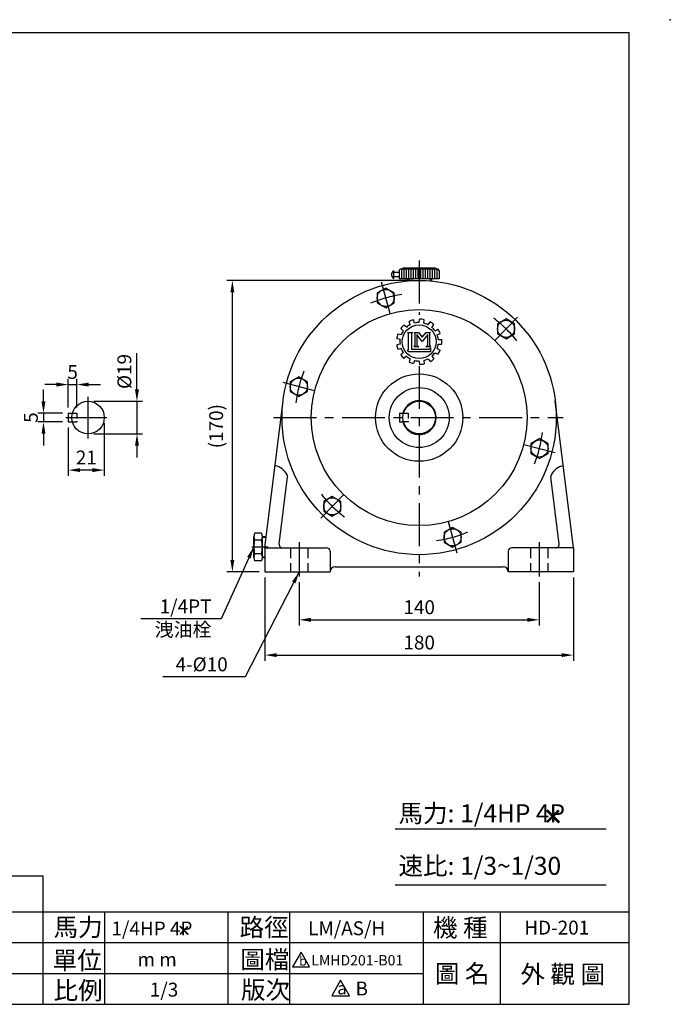
# Model space of a CAD drawing. Extents: x 10 to 814, y 10 to 595.
# Drawn here: x 434 to 814, y 20 to 595 of the extents above; entities that cross this region are included whole.
import ezdxf

# ---------------------------------------------------------------- set-up
doc = ezdxf.new("R2010")
doc.units = 0
doc.header["$LTSCALE"] = 20
doc.header["$MEASUREMENT"] = 0
doc.header["$PDSIZE"] = 10
for name, pattern in [('CENTER', [2, 1.25, -0.25, 0.25, -0.25]), ('CENTER2', [28.575, 19.05, -3.175, 3.175, -3.175]), ('HIDDEN', [0.45, 0.3, -0.15])]:
    doc.linetypes.add(name, pattern=pattern)
doc.layers.get('Defpoints').update_dxf_attribs({"linetype": 'CONTINUOUS'})
for name, color, linetype in [('BORDER', 5, 'CONTINUOUS'), ('CENTER', 6, 'CENTER'), ('DIM', 3, 'CONTINUOUS'), ('HACHURE', 1, 'CONTINUOUS'), ('HIDDEN', 4, 'HIDDEN'), ('MAIN', 7, 'CONTINUOUS')]:
    doc.layers.add(name, color=color, linetype=linetype)
doc.styles.add('CHINA', font='ROMANC', dxfattribs={"bigfont": 'CHINA'})
doc.styles.add('ST', font='TXT', dxfattribs={"height": 13.5})
doc.dimstyles.new('CHINA', dxfattribs={"dimscale": 3, "dimtxt": 2.7, "dimasz": 2.3, "dimexe": 1.5, "dimexo": 1.5, "dimgap": 1.5, "dimtad": 1, "dimdsep": 46, "dimtxsty": 'Standard', "dimcen": 0, "dimclrd": 256, "dimclre": 256, "dimclrt": 256, "dimadec": 0, "dimazin": 0, "dimtm": 0.02, "dimtfac": 0.7, "dimtmove": 2, "dimatfit": 3, "dimfxl": 0, "dimtolj": 1, "dimarcsym": 0})

# ---------------------------------------------------------------- blocks, each defined once
blk = doc.blocks.new('*D17')
at = {"layer": 'Defpoints', "color": 0}
for p in [(462.7, 365.33), (448.2, 360.33), (462.7, 360.33)]:
    blk.add_point(p, dxfattribs=at)
at = {"layer": 'DIM', "lineweight": -2}
for p, q in [((448.2, 372.23), (448.2, 379.13)), ((459.4, 365.33), (444.9, 365.33)), ((448.2, 365.33), (448.2, 360.33)), ((459.4, 360.33), (444.9, 360.33)), ((448.2, 353.43), (448.2, 346.53))]:
    blk.add_line(p, q, dxfattribs=at)
at = {"layer": 'DIM'}
for points in [[(447.05, 372.23), (449.35, 372.23), (448.2, 365.33)], [(447.05, 353.43), (449.35, 353.43), (448.2, 360.33)]]:
    blk.add_solid(points, dxfattribs=at)
at = {"layer": 'DIM', "insert": (440.85, 362.83), "char_height": 8.1, "attachment_point": 5, "rotation": 90, "style": 'CHINA'}
blk.add_mtext('\\A1;5', dxfattribs=at)
blk = doc.blocks.new('*D18')
at = {"layer": 'Defpoints', "color": 0}
for p in [(467.7, 382.1), (462.7, 365.33), (467.7, 365.33)]:
    blk.add_point(p, dxfattribs=at)
at = {"layer": 'DIM', "lineweight": -2}
for p, q in [((462.7, 368.63), (462.7, 385.4)), ((467.7, 368.63), (467.7, 385.4)), ((455.8, 382.1), (448.9, 382.1)), ((462.7, 382.1), (467.7, 382.1)), ((474.6, 382.1), (481.5, 382.1))]:
    blk.add_line(p, q, dxfattribs=at)
at = {"layer": 'DIM'}
for points in [[(455.8, 383.25), (455.8, 380.95), (462.7, 382.1)], [(474.6, 383.25), (474.6, 380.95), (467.7, 382.1)]]:
    blk.add_solid(points, dxfattribs=at)
at = {"layer": 'DIM', "insert": (465.2, 389.45), "char_height": 8.1, "attachment_point": 5, "style": 'CHINA'}
blk.add_mtext('\\A1;5', dxfattribs=at)
blk = doc.blocks.new('*D19')
at = {"layer": 'Defpoints', "color": 0}
for p in [(474.2, 372.33), (474.2, 353.33), (502.76, 353.33)]:
    blk.add_point(p, dxfattribs=at)
at = {"layer": 'DIM', "lineweight": -2}
for p, q in [((502.76, 379.23), (502.76, 386.13)), ((477.5, 372.33), (506.06, 372.33)), ((502.76, 372.33), (502.76, 353.33)), ((477.5, 353.33), (506.06, 353.33)), ((502.76, 346.43), (502.76, 339.53))]:
    blk.add_line(p, q, dxfattribs=at)
at = {"layer": 'DIM'}
for points in [[(501.61, 379.23), (503.91, 379.23), (502.76, 372.33)], [(501.61, 346.43), (503.91, 346.43), (502.76, 353.33)]]:
    blk.add_solid(points, dxfattribs=at)
at = {"layer": 'DIM', "insert": (495.41, 389.74), "char_height": 8.1, "attachment_point": 5, "rotation": 90, "style": 'CHINA'}
blk.add_mtext('\\A1;%%c19', dxfattribs=at)
blk = doc.blocks.new('*D20')
at = {"layer": 'Defpoints', "color": 0}
for p in [(483.7, 362.83), (462.7, 360.33), (462.7, 332.18)]:
    blk.add_point(p, dxfattribs=at)
at = {"layer": 'DIM', "lineweight": -2}
for p, q in [((462.7, 357.03), (462.7, 328.88)), ((483.7, 359.53), (483.7, 328.88)), ((476.8, 332.18), (469.6, 332.18))]:
    blk.add_line(p, q, dxfattribs=at)
at = {"layer": 'DIM'}
for points in [[(469.6, 333.33), (469.6, 331.03), (462.7, 332.18)], [(476.8, 333.33), (476.8, 331.03), (483.7, 332.18)]]:
    blk.add_solid(points, dxfattribs=at)
at = {"layer": 'DIM', "insert": (473.2, 339.53), "char_height": 8.1, "attachment_point": 5, "style": 'CHINA'}
blk.add_mtext('\\A1;21', dxfattribs=at)
blk = doc.blocks.new('*D21')
at = {"layer": 'Defpoints', "color": 0}
for p in [(597.44, 270.09), (737.44, 270.09), (737.44, 244.84)]:
    blk.add_point(p, dxfattribs=at)
at = {"layer": 'DIM', "lineweight": -2}
for p, q in [((597.44, 266.79), (597.44, 241.54)), ((737.44, 266.79), (737.44, 241.54)), ((604.34, 244.84), (730.54, 244.84))]:
    blk.add_line(p, q, dxfattribs=at)
at = {"layer": 'DIM'}
for points in [[(604.34, 245.99), (604.34, 243.69), (597.44, 244.84)], [(730.54, 245.99), (730.54, 243.69), (737.44, 244.84)]]:
    blk.add_solid(points, dxfattribs=at)
at = {"layer": 'DIM', "insert": (667.44, 252.19), "char_height": 8.1, "attachment_point": 5, "style": 'CHINA'}
blk.add_mtext('\\A1;140', dxfattribs=at)
blk = doc.blocks.new('*D22')
at = {"layer": 'Defpoints', "color": 0}
for p in [(577.44, 272.83), (757.44, 272.83), (757.44, 224.25)]:
    blk.add_point(p, dxfattribs=at)
at = {"layer": 'DIM', "lineweight": -2}
for p, q in [((577.44, 269.53), (577.44, 220.95)), ((757.44, 269.53), (757.44, 220.95)), ((584.34, 224.25), (750.54, 224.25))]:
    blk.add_line(p, q, dxfattribs=at)
at = {"layer": 'DIM'}
for points in [[(584.34, 225.4), (584.34, 223.1), (577.44, 224.25)], [(750.54, 225.4), (750.54, 223.1), (757.44, 224.25)]]:
    blk.add_solid(points, dxfattribs=at)
at = {"layer": 'DIM', "insert": (667.44, 231.6), "char_height": 8.1, "attachment_point": 5, "style": 'CHINA'}
blk.add_mtext('\\A1;180', dxfattribs=at)
blk = doc.blocks.new('*D23')
at = {"layer": 'Defpoints', "color": 0}
for p in [(558.44, 442.83), (667.44, 442.83), (577.44, 272.83)]:
    blk.add_point(p, dxfattribs=at)
at = {"layer": 'DIM', "lineweight": -2}
for p, q in [((664.14, 442.83), (555.14, 442.83)), ((558.44, 279.73), (558.44, 435.93)), ((574.14, 272.83), (555.14, 272.83))]:
    blk.add_line(p, q, dxfattribs=at)
at = {"layer": 'DIM'}
for points in [[(557.29, 435.93), (559.59, 435.93), (558.44, 442.83)], [(557.29, 279.73), (559.59, 279.73), (558.44, 272.83)]]:
    blk.add_solid(points, dxfattribs=at)
at = {"layer": 'DIM', "insert": (548.96, 357.83), "char_height": 8.1, "attachment_point": 5, "rotation": 90, "style": 'CHINA'}
blk.add_mtext('\\A1;(170)', dxfattribs=at)
blk = doc.blocks.new('3-02')
at = {"layer": 'HACHURE'}
for p, q in [((-1.31, 2.49), (-1.48, 2.95)), ((-0.67, 2.73), (-0.85, 3.19)), ((0, 2.81), (0.06, 3.3)), ((0.67, 2.73), (0.73, 3.22)), ((1.31, 2.49), (1.59, 2.89)), ((-2.32, 1.6), (-2.68, 1.92)), ((-1.86, 2.11), (-2.23, 2.43)), ((1.87, 2.1), (2.14, 2.51)), ((2.31, 1.6), (2.75, 1.83)), ((-2.79, 0.34), (-3.27, 0.46)), ((-2.63, 1), (-3.11, 1.12)), ((-1.58, 1.22), (-1.72, 1.35)), ((-1.72, 1.35), (-0.94, 1.35)), ((-1.58, -1.18), (-1.58, 1.22)), ((-0.94, 1.35), (-1.11, 1.21)), ((-1.11, 1.21), (-1.11, -1.06)), ((-0.6, 1.21), (-0.73, 1.34)), ((-0.73, 1.34), (-0.09, 1.34)), ((-0.6, -0.52), (-0.6, 1.21)), ((0.46, 0.02), (-0.33, 1.04)), ((-0.33, 1.04), (-0.33, -0.48)), ((-0.09, 1.34), (0.46, 0.69)), ((0.46, 0.69), (1.02, 1.35)), ((1.26, 1.07), (0.46, 0.02)), ((1.02, 1.35), (1.64, 1.35)), ((1.26, -0.49), (1.26, 1.07)), ((1.64, 1.35), (1.52, 1.21)), ((1.52, 1.21), (1.52, -0.52)), ((2.63, 1), (3.06, 1.22)), ((2.79, 0.34), (3.28, 0.34)), ((-2.79, -0.34), (-3.27, -0.46)), ((-2.63, -1), (-3.11, -1.12)), ((-1.7, -1.24), (-1.58, -1.18)), ((-1.5, -1.46), (-1.7, -1.24)), ((-1.11, -1.06), (1.47, -1.06)), ((-0.72, -0.73), (-0.6, -0.52)), ((-0.04, -0.73), (-0.72, -0.73)), ((-0.33, -0.48), (-0.04, -0.73)), ((0.98, -0.72), (1.26, -0.49)), ((1.65, -0.72), (0.98, -0.72)), ((1.47, -1.06), (1.66, -0.87)), ((1.52, -0.52), (1.65, -0.72)), ((1.66, -0.87), (1.66, -1.46)), ((2.63, -1), (3.06, -1.22)), ((2.79, -0.34), (3.28, -0.34)), ((-2.32, -1.6), (-2.68, -1.92)), ((-1.86, -2.11), (-2.23, -2.43)), ((1.66, -1.46), (-1.5, -1.46)), ((-1.31, -2.49), (-1.48, -2.95)), ((-0.67, -2.73), (-0.85, -3.19)), ((0, -2.81), (0.06, -3.3)), ((0.67, -2.73), (0.73, -3.22)), ((1.31, -2.49), (1.59, -2.89)), ((1.87, -2.1), (2.14, -2.51)), ((2.31, -1.6), (2.75, -1.83))]:
    blk.add_line(p, q, dxfattribs=at)
blk.add_circle((0, 0), 2.46, dxfattribs=at)
for radius, start, end in [(3.3, 104.8607, 116.6778), (3.3, 77.1684, 88.9855), (3.3, 49.4761, 61.2932), (3.3, 132.553, 144.3701), (2.81, 145.3983, 159.2171), (2.81, 117.706, 131.5248), (2.81, 90.0137, 103.8325), (2.81, 62.3214, 76.1402), (2.81, 34.6291, 48.4479), (3.3, 21.7837, 33.6009), (3.3, 160.2453, 172.0624), (2.81, 173.0906, 186.9094), (2.81, 6.9368, 20.7555), (3.3, 354.0914, 5.9086), (3.3, 187.9376, 199.7547), (2.81, 200.7829, 214.6017), (2.81, 339.2445, 353.0632), (3.3, 326.3991, 338.2163), (3.3, 215.6299, 227.447), (2.81, 228.4752, 242.294), (2.81, 256.1675, 269.9863), (2.81, 283.8598, 297.6786), (3.3, 298.7068, 310.5239), (2.81, 311.5521, 325.3709), (3.3, 243.3222, 255.1393), (3.3, 271.0145, 282.8316)]:
    blk.add_arc((0, 0), radius, start, end, dxfattribs=at)
blk = doc.blocks.new('ED')
at = {"layer": 'DIM'}
blk.add_lwpolyline([(0, 3), (-1.73, 0), (1.73, 0)], close=True, dxfattribs=at)
at = {"layer": 'DIM', "style": 'ST'}
blk.add_text('a ', height=2.4, dxfattribs=at).set_placement((-0.65, 0.26))
blk = doc.blocks.new('A$C71A141A0')
at = {"layer": 'CENTER'}
blk.add_line((16.2, 9.8), (16.2, 0), dxfattribs=at)
at = {"layer": 'HACHURE', "color": 1}
for p, q in [((5.83, 7.68), (5.83, 2.15)), ((7.21, 7.68), (7.21, 2.15)), ((8.59, 7.68), (8.59, 2.15)), ((9.97, 7.68), (9.97, 2.15)), ((11.36, 7.68), (11.36, 2.15)), ((12.74, 7.68), (12.74, 2.15)), ((14.12, 7.68), (14.12, 2.15)), ((15.5, 7.68), (15.5, 2.15)), ((16.89, 7.68), (16.89, 2.15)), ((18.27, 7.68), (18.27, 2.15)), ((19.65, 7.68), (19.65, 2.15)), ((21.03, 7.68), (21.03, 2.15)), ((22.42, 7.68), (22.42, 2.15)), ((23.8, 7.68), (23.8, 2.15)), ((25.18, 7.68), (25.18, 2.15)), ((26.56, 7.68), (26.56, 2.15)), ((15.5, 2.51), (15.5, 2.15)), ((16.89, 2.51), (16.89, 2.15))]:
    blk.add_line(p, q, dxfattribs=at)
at = {"layer": 'MAIN'}
for p, q in [((1.45, 2.32), (1.45, 6.82)), ((4.45, 5.87), (1.45, 5.87)), ((4.45, 6.99), (5.14, 7.68)), ((27.25, 7.68), (5.14, 7.68)), ((25.53, 8.37), (6.86, 8.37)), ((27.95, 6.99), (27.25, 7.68)), ((4.45, 3.27), (1.45, 3.27)), ((27.95, 2.15), (4.45, 2.15)), ((9.95, 2.15), (9.95, 0.91)), ((22.45, 2.15), (22.45, 0.91))]:
    blk.add_line(p, q, dxfattribs=at)
at = {"layer": 'MAIN', "color": 7}
for p, q in [((4.45, 6.99), (4.45, 2.15)), ((27.95, 6.99), (27.95, 2.15))]:
    blk.add_line(p, q, dxfattribs=at)
at = {"layer": 'MAIN', "color": 1}
for p, q in [((8.95, 2.15), (8.95, 0.82)), ((23.45, 2.15), (23.45, 0.82))]:
    blk.add_line(p, q, dxfattribs=at)
at = {"layer": 'MAIN'}
for centre, radius, start, end in [((2.47, 4.57), 2.47, 114.56527, 245.43473), ((6.86, 7.68), 0.691, 90, 180), ((25.53, 7.68), 0.691, 0, 90)]:
    blk.add_arc(centre, radius, start, end, dxfattribs=at)
blk = doc.blocks.new('A$C768F6099')
at = {"layer": 'MAIN'}
for p, q in [((0, 2.02), (0, 14.15)), ((4.51, 16.17), (0.49, 16.17)), ((4.51, 12.12), (0.49, 12.12)), ((5, 2.02), (5, 14.15)), ((5, 13.83), (7.27, 13.83)), ((4.51, 4.04), (0.49, 4.04)), ((4.51, 0), (0.49, 0)), ((5, 2.33), (6.5, 2.33))]:
    blk.add_line(p, q, dxfattribs=at)
at = {"layer": 'MAIN', "color": 1}
for p, q in [((5, 14.23), (7.32, 14.23)), ((5, 1.93), (6.5, 1.93))]:
    blk.add_line(p, q, dxfattribs=at)
at = {"layer": 'MAIN'}
for centre, radius, start, end in [((4.44, 14.15), 4.44, 152.95016, 207.04984), ((17.05, 8.08), 17.05, 166.28402, 193.71598), ((0.56, 14.15), 4.44, 332.95016, 27.04984), ((-12.05, 8.08), 17.05, 346.28402, 13.71598), ((4.44, 2.02), 4.44, 152.95016, 207.04984), ((0.56, 2.02), 4.44, 332.95016, 27.04984)]:
    blk.add_arc(centre, radius, start, end, dxfattribs=at)
blk = doc.blocks.new('new block')
at = {"layer": 'DIM'}
for p, q in [((4.52, 5.23), (2.03, 0.91)), ((7.02, 0.91), (4.52, 5.23)), ((2.03, 0.91), (7.02, 0.91))]:
    blk.add_line(p, q, dxfattribs=at)
at = {"layer": 'DIM', "style": 'ST'}
blk.add_text('b', height=2.7, dxfattribs=at).set_placement((3.97, 1.28))
blk = doc.blocks.new('修改記號-b')
at = {"layer": 'MAIN'}
blk.add_blockref('new block', (-4.52, -0.91), dxfattribs=at)

msp = doc.modelspace()

# ---------------------------------------------------------------- linework, layer by layer
at = {"layer": 'BORDER'}
for p, q in [((13, 587.5), (790, 587.5)), ((790, 20.5), (790, 587.5)), ((13, 74.5), (790, 74.5)), ((13, 20.5), (790, 20.5))]:
    msp.add_line(p, q, dxfattribs=at)
at = {"layer": 'CENTER'}
for p, q in [((667.444, 454.404), (667.444, 422.744)), ((650.502, 423.512), (645.393, 441.812)), ((711.523, 407.844), (724.816, 421.419)), ((667.444, 392.879), (667.444, 270.091)), ((606.423, 378.5), (588.02, 383.225)), ((474.198, 350.585), (474.198, 374.966)), ((461.206, 362.833), (485.161, 362.833)), ((582.489, 362.833), (751.416, 362.833)), ((728.465, 347.165), (746.868, 342.44)), ((623.365, 317.821), (610.072, 304.246)), ((684.386, 302.153), (689.495, 283.853)), ((597.444, 290.2), (597.444, 270.091)), ((737.444, 290.2), (737.444, 270.091))]:
    msp.add_line(p, q, dxfattribs=at)
at = {"layer": 'CENTER', "linetype": 'CENTER2', "ltscale": 0.3}
msp.add_line((569.702, 287.333), (579.387, 287.333), dxfattribs=at)
at = {"layer": 'CENTER'}
for start, end in [(98.086896, 113.113104), (38.086896, 53.113104), (158.086896, 173.113104), (338.086896, 353.113104), (218.086896, 233.113104), (278.086896, 293.113104)]:
    msp.add_arc((667.444, 362.833), 72.5, start, end, dxfattribs=at)
at = {"layer": 'DIM'}
for p, q in [((502.761, 386.133), (502.761, 400.494)), ((653.498, 122.9), (776.528, 122.9)), ((653.498, 90.168), (776.528, 90.168)), ((448, 20.5), (448, 74.5)), ((484, 20.5), (484, 74.5)), ((556, 20.5), (556, 74.5)), ((556, 20.5), (556, 74.5)), ((592, 20.5), (592, 74.5)), ((670, 20.5), (670, 74.5)), ((715, 20.5), (715, 74.5)), ((220, 56.5), (790, 56.5)), ((544, 56.5), (658, 56.5)), ((220, 38.5), (670, 38.5))]:
    msp.add_line(p, q, dxfattribs=at)
msp.add_circle((474.198, 362.833), 9.5, dxfattribs=at)
at = {"layer": 'HACHURE'}
for centre in [(647.947, 432.662), (718.17, 414.632), (597.222, 380.863), (737.666, 344.803), (616.718, 311.033), (686.941, 293.003)]:
    msp.add_circle(centre, 5, dxfattribs=at)
at = {"layer": 'HIDDEN', "ltscale": 0.5}
for p, q in [((465.033, 365.333), (467.698, 365.333)), ((467.698, 365.333), (467.698, 360.333)), ((658.279, 365.333), (660.944, 365.333)), ((660.944, 365.333), (660.944, 360.333)), ((465.033, 360.333), (467.698, 360.333)), ((660.944, 360.333), (658.279, 360.333))]:
    msp.add_line(p, q, dxfattribs=at)
at = {"layer": 'HIDDEN'}
for p, q in [((592.444, 286.833), (592.444, 272.833)), ((602.444, 286.833), (602.444, 272.833)), ((732.444, 286.833), (732.444, 272.833)), ((742.444, 286.833), (742.444, 272.833))]:
    msp.add_line(p, q, dxfattribs=at)
at = {"layer": 'MAIN'}
for p, q in [((577.444, 286.833), (588.048, 372.644)), ((757.444, 286.833), (746.84, 372.644)), ((462.698, 365.333), (465.033, 365.333)), ((462.698, 365.333), (462.698, 360.333)), ((655.944, 365.333), (658.279, 365.333)), ((655.944, 365.333), (655.944, 360.333)), ((462.698, 360.333), (465.033, 360.333)), ((655.944, 360.333), (658.279, 360.333)), ((585.782, 289.078), (590.621, 328.236)), ((749.106, 289.078), (744.267, 328.236)), ((577.444, 286.833), (613.444, 286.833)), ((577.444, 286.833), (577.444, 272.833)), ((615.444, 284.833), (615.444, 272.833)), ((719.444, 284.833), (719.444, 272.833)), ((757.444, 286.833), (721.444, 286.833)), ((757.444, 286.833), (757.444, 272.833)), ((618.444, 275.833), (716.444, 275.833)), ((577.444, 272.833), (615.444, 272.833)), ((757.444, 272.833), (719.444, 272.833)), ((259, 95.5), (448, 95.5)), ((448, 74.5), (448, 95.5))]:
    msp.add_line(p, q, dxfattribs=at)
for points in [[(642.947, 435.549), (642.947, 429.775), (647.947, 426.888), (652.947, 429.775), (652.947, 435.549), (647.947, 438.435)], [(718.17, 420.405), (713.169, 417.519), (713.169, 411.745), (718.17, 408.858), (723.17, 411.745), (723.17, 417.519)], [(592.222, 377.976), (597.222, 375.089), (602.222, 377.976), (602.222, 383.749), (597.222, 386.636), (592.222, 383.749)], [(742.666, 347.689), (737.666, 350.576), (732.666, 347.689), (732.666, 341.916), (737.666, 339.029), (742.666, 341.916)], [(616.718, 305.26), (621.718, 308.146), (621.718, 313.92), (616.718, 316.807), (611.718, 313.92), (611.718, 308.146)], [(691.941, 290.116), (691.941, 295.89), (686.941, 298.777), (681.941, 295.89), (681.941, 290.116), (686.941, 287.23)]]:
    msp.add_lwpolyline(points, close=True, dxfattribs=at)
for radius in [80, 63, 25.5, 17.5, 9.5]:
    msp.add_circle((667.444, 362.833), radius, dxfattribs=at)
for centre, radius, start, end in [((667.444, 362.833), 9.9, 194.626994, 165.373006), ((580.867, 324.308), 10.82, 28.245641, 76.592929), ((754.021, 324.308), 10.82, 103.407071, 151.754359), ((588.636, 328.482), 2, 352.955531, 28.245641), ((746.252, 328.482), 2, 151.754359, 187.044469), ((587.767, 288.833), 2, 172.955531, 270), ((747.121, 288.833), 2, 270, 7.044469), ((613.444, 284.833), 2, 0, 90), ((721.444, 284.833), 2, 90, 180), ((618.444, 272.833), 3, 90, 180), ((716.444, 272.833), 3, 0, 90)]:
    msp.add_arc(centre, radius, start, end, dxfattribs=at)
msp.add_point((814, 595), dxfattribs=at)

# ---------------------------------------------------------------- block references
at = {"layer": 'DIM'}
for name, p in [('A$C71A141A0', (651.249, 441.681)), ('A$C768F6099', (570.944, 279.249))]:
    msp.add_blockref(name, p, dxfattribs=at)
for name, p, xscale, yscale, zscale in [('3-02', (667.444, 407.083), 4, 4, 4), ('修改記號-b', (598.518, 42.359), 2, 2, 2), ('ED', (621.611, 25.517), 3, 3, 3)]:
    msp.add_blockref(name, p, dxfattribs=dict(at, xscale=xscale, yscale=yscale, zscale=zscale))

# ---------------------------------------------------------------- texts
at = {"layer": 'DIM', "style": 'CHINA'}
for s, height, p in [('馬力:', 10.5, (655.375, 126.719)), ('1/4HP 4P', 10.5, (691.36, 126.719)), ('速比:', 10.5, (655.375, 96.051)), ('1/3~1/30', 10.5, (691.36, 96.051)), ('馬力', 10.5, (454.08, 60.257)), ('1/4HP 4P', 8.1, (487.889, 60.677)), ('路徑', 10.5, (562.671, 60.176)), ('LM/AS/H', 8.1, (602.648, 60.834)), ('機 種', 10.5, (675.51, 59.939)), ('HD-201', 8.1, (728.788, 61.198)), ('單位', 10.5, (453.538, 40.94)), ('圖檔', 10.5, (563.076, 41.358)), ('m m', 8.1, (503.057, 42.608)), ('LMHD201-B01', 6, (604.508, 43.198)), ('圖 名', 10.5, (676.613, 33.132)), ('外 觀 圖', 10.5, (726.527, 32.795)), ('比例', 10.5, (454.066, 23.347)), ('版次', 10.5, (563.483, 23.662)), ('1/3', 8.1, (510.266, 25.007)), ('B', 8.1, (630.316, 25.649))]:
    msp.add_text(s, height=height, dxfattribs=at).set_placement(p)
for height, p in [(15, (746.866, 120.838)), (10, (531.056, 57.388))]:
    msp.add_text('+', height=height, rotation=45, dxfattribs=at).set_placement(p)
at = {"layer": 'DIM', "char_height": 8.1, "attachment_point": 9, "style": 'CHINA'}
for s, insert in [('\\A1;1/4PT\\P洩油栓', (546.231, 235.138)), ('\\A1;4-%%C10', (555.72, 214.817))]:
    msp.add_mtext(s, dxfattribs=dict(at, insert=insert))

# ---------------------------------------------------------------- dimensions: what is measured, and where the dimension line sits
at = {"layer": 'DIM'}
dim = msp.add_linear_dim(base=(558.436, 442.833), p1=(577.444, 272.833), p2=(667.444, 442.833), angle=90, text='(<>)', dimstyle='CHINA', override={"dimexe": 1.1, "dimexo": 1.1, "dimgap": 1.1, "dimtxsty": 'CHINA', "dimadec": 1, "dimazin": 2, "dimtmove": 0}, dxfattribs=at)
dim.commit()
dim.dimension.update_dxf_attribs({"geometry": '*D23', "text_midpoint": (548.965, 357.833)})
dim = msp.add_linear_dim(base=(502.761, 353.333), p1=(474.198, 372.333), p2=(474.198, 353.333), angle=90, text='%%c<>', dimstyle='CHINA', override={"dimexe": 1.1, "dimexo": 1.1, "dimgap": 1.1, "dimtxsty": 'CHINA', "dimadec": 1, "dimazin": 2, "dimtmove": 1}, dxfattribs=at)
dim.commit()
dim.dimension.update_dxf_attribs({"geometry": '*D19', "text_midpoint": (502.761, 389.737), "dimtype": 160})
dim = msp.add_linear_dim(base=(467.698, 382.104), p1=(462.698, 365.333), p2=(467.698, 365.333), dimstyle='CHINA', override={"dimexe": 1.1, "dimexo": 1.1, "dimgap": 1.1, "dimtxsty": 'CHINA', "dimadec": 1, "dimazin": 2, "dimtmove": 0}, dxfattribs=at)
dim.commit()
dim.dimension.update_dxf_attribs({"geometry": '*D18', "text_midpoint": (465.198, 382.104), "dimtype": 160})
dim = msp.add_linear_dim(base=(448.195, 360.333), p1=(462.698, 365.333), p2=(462.698, 360.333), angle=90, dimstyle='CHINA', override={"dimexe": 1.1, "dimexo": 1.1, "dimgap": 1.1, "dimtxsty": 'CHINA', "dimadec": 1, "dimazin": 2, "dimtmove": 0}, dxfattribs=at)
dim.commit()
dim.dimension.update_dxf_attribs({"geometry": '*D17', "text_midpoint": (448.195, 362.833), "dimtype": 160})
for base, p1, p2, picture, middle in [((462.698, 332.184), (483.698, 362.833), (462.698, 360.333), '*D20', (473.198, 339.534)), ((757.444, 224.248), (577.444, 272.833), (757.444, 272.833), '*D22', (667.444, 231.598)), ((737.444, 244.838), (597.444, 270.091), (737.444, 270.091), '*D21', (667.444, 252.188))]:
    dim = msp.add_linear_dim(base=base, p1=p1, p2=p2, dimstyle='CHINA', override={"dimexe": 1.1, "dimexo": 1.1, "dimgap": 1.1, "dimtxsty": 'CHINA', "dimadec": 1, "dimazin": 2, "dimtmove": 0}, dxfattribs=at)
    dim.commit()
    dim.dimension.update_dxf_attribs({"geometry": picture, "text_midpoint": middle})

# ---------------------------------------------------------------- leaders
at = {"layer": 'DIM', "annotation_type": 0, "has_hookline": 1, "hookline_direction": 1}
for points, text_width in [([(570.944, 287.333), (551.916, 245.379), (545.016, 245.379)], 36.643), ([(597.444, 272.833), (565.92, 211.517), (559.02, 211.517)], 37.8)]:
    msp.add_leader(points, dimstyle='CHINA', override={"dimexe": 1.1, "dimexo": 1.1, "dimgap": 1.1, "dimtad": 1, "dimtxsty": 'CHINA', "dimadec": 1, "dimazin": 2}, dxfattribs=dict(at, text_width=text_width))

doc.saveas('drawing.dxf')
